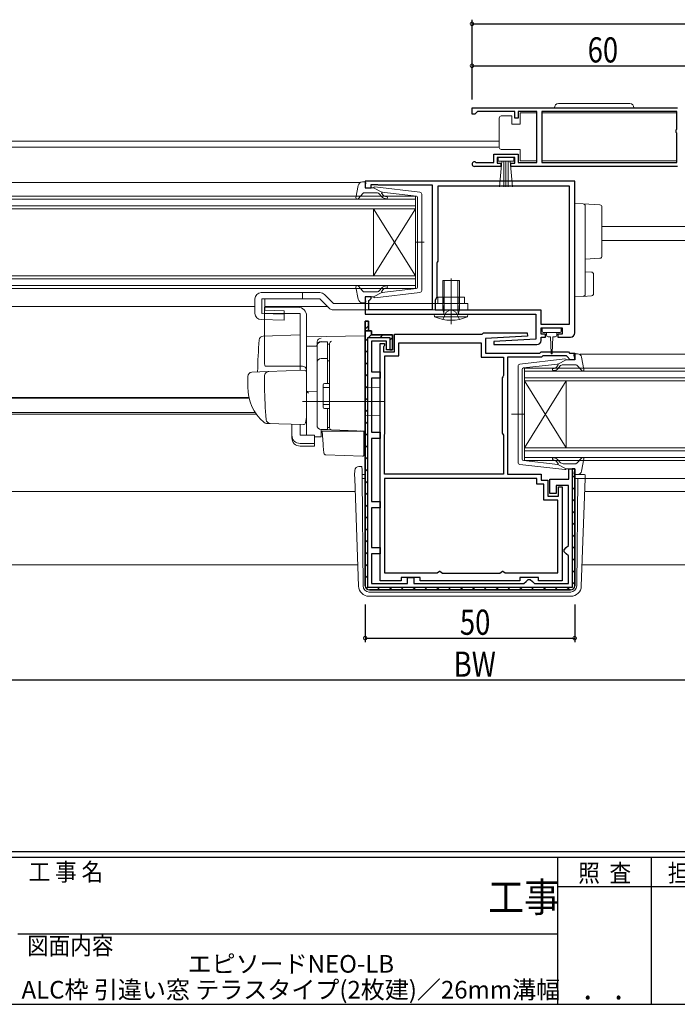
# Model space of a CAD drawing. Extents: x 0 to 793, y 0 to 564.
# Drawn here: x 390 to 547, y 0 to 235 of the extents above; entities that cross this region are included whole.
import ezdxf
from ezdxf.enums import TextEntityAlignment as Align

# ---------------------------------------------------------------- set-up
doc = ezdxf.new("R2010")
doc.units = 0
doc.linetypes.add('YHIDDEN_1', pattern=[4, 3, -1])
for name, color, linetype in [('USER1', 3, 'CONTINUOUS'), ('YKK_11', 7, 'CONTINUOUS'), ('YKK_12', 2, 'CONTINUOUS'), ('YKK_13', 4, 'CONTINUOUS'), ('YKK_D', 6, 'CONTINUOUS'), ('YKK_ZWAK', 7, 'CONTINUOUS')]:
    doc.layers.add(name, color=color, linetype=linetype)
doc.styles.get("Standard").update_dxf_attribs({"font": 'ROMANS.SHX', "bigfont": 'EXTFONT.SHX'})
doc.styles.add('YKK_OSSTYLE1', font='romans.shx', dxfattribs={"width": 0.9, "bigfont": 'EXTFONT.SHX'})

# ---------------------------------------------------------------- blocks, each defined once
blk = doc.blocks.new('A201')
at = {"layer": 'YKK_ZWAK', "color": 254, "linetype": 'Continuous'}
for p, q in [((571, 35), (21, 35)), ((544, 34), (21, 34)), ((389, 34), (389, 9)), ((21, 9), (544, 9))]:
    blk.add_line(p, q, dxfattribs=at)
at = {"layer": 'YKK_ZWAK', "color": 131, "linetype": 'Continuous'}
for p, q in [((405, 34), (405, 9)), ((437.7, 29), (389, 29)), ((297, 21), (389, 21))]:
    blk.add_line(p, q, dxfattribs=at)
at = {"layer": 'YKK_ZWAK', "color": 131, "linetype": 'Continuous', "style": 'YKK_OSSTYLE1', "width": 0.9}
for s, height, p in [('工 事 名', 3, (298.87, 30.05)), ('照  査', 3, (392.56, 29.87)), ('担  当', 3, (407.82, 29.87)), ('図面内容', 3, (298.58, 17.47)), (' ． ．', 3.5, (392.18, 9.75))]:
    blk.add_text(s, height=height, dxfattribs=at).set_placement(p)
at = {"layer": 'YKK_ZWAK', "color": 254, "linetype": 'Continuous', "style": 'YKK_OSSTYLE1', "width": 0.9}
blk.add_text('工事', height=5, dxfattribs=at).set_placement((377.17, 24.75))

msp = doc.modelspace()

# ---------------------------------------------------------------- linework, layer by layer
at = {"layer": 'YKK_11', "color": 7, "linetype": 'Continuous', "lineweight": 30, "ltscale": 0.5}
for p, q in [((497.63, 212.33), (497.63, 213.83)), ((497.63, 213.83), (546.63, 213.83)), ((497.63, 213.83), (546.63, 213.83)), ((498.33, 212.33), (497.63, 212.33)), ((498.63, 212.63), (498.33, 212.33)), ((498.93, 212.93), (498.63, 212.63)), ((507.83, 212.93), (498.93, 212.93)), ((507.83, 211.33), (507.83, 212.93)), ((508.63, 212.93), (508.63, 211.33)), ((513.12, 212.93), (508.63, 212.93)), ((513.12, 200.73), (513.12, 212.93)), ((514.32, 212.93), (514.32, 200.73)), ((546.53, 212.93), (514.32, 212.93)), ((546.53, 208.73), (546.53, 212.93)), ((508.63, 211.33), (507.83, 211.33)), ((546.33, 208.53), (546.53, 208.73)), ((546.33, 207.93), (546.33, 208.53)), ((546.53, 207.73), (546.33, 207.93)), ((546.53, 200.73), (546.53, 207.73)), ((502.83, 202.73), (508.63, 202.73)), ((502.83, 200.73), (502.83, 202.73)), ((508.63, 202.73), (508.63, 200.73)), ((504.53, 199.83), (498.18, 199.83)), ((498.53, 200.8), (498.72, 200.73)), ((498.72, 200.73), (502.83, 200.73)), ((503.63, 201.93), (503.63, 200.63)), ((507.83, 201.93), (503.63, 201.93)), ((503.63, 200.63), (504.53, 200.63)), ((504.53, 200.63), (504.53, 199.83)), ((506.93, 200.63), (507.83, 200.63)), ((506.93, 199.83), (506.93, 200.63)), ((546.63, 199.83), (506.93, 199.83)), ((507.83, 200.63), (507.83, 201.93)), ((508.63, 200.73), (513.12, 200.73)), ((514.32, 200.73), (546.53, 200.73)), ((472.13, 196.33), (472.13, 194.73)), ((522.13, 196.33), (472.13, 196.33)), ((473.53, 195.53), (475.09, 195.53)), ((473.53, 194.73), (473.53, 195.53)), ((475.09, 195.53), (475.26, 195.48)), ((475.26, 195.48), (475.43, 195.43)), ((475.43, 195.43), (488.13, 195.43)), ((488.13, 195.43), (488.13, 165.63)), ((489.43, 195.13), (489.43, 177.23)), ((520.93, 195.13), (489.43, 195.13)), ((520.93, 162.23), (520.93, 195.13)), ((520.93, 162.23), (520.93, 195.13)), ((522.13, 160.13), (522.13, 196.33)), ((472.13, 194.73), (473.53, 194.73)), ((489.33, 177), (489.23, 176.78)), ((489.23, 176.78), (489.23, 168.63)), ((489.43, 177.23), (489.33, 177)), ((472.13, 168.73), (472.13, 164.63)), ((473.53, 168.73), (472.13, 168.73)), ((473.03, 167.83), (473.23, 168.03)), ((473.03, 165.63), (473.03, 167.83)), ((473.23, 168.03), (473.53, 168.33)), ((473.53, 168.33), (473.53, 168.73)), ((489.23, 168.63), (488.83, 167.94)), ((488.83, 167.94), (488.83, 165.63)), ((472.13, 164.63), (512.83, 164.63)), ((488.13, 165.63), (473.03, 165.63)), ((488.83, 165.63), (514.03, 165.63)), ((512.83, 164.63), (512.83, 158.63)), ((514.03, 165.63), (514.03, 162.23)), ((472.13, 162.93), (472.13, 160.63)), ((472.93, 162.93), (472.13, 162.93)), ((472.13, 162.93), (472.93, 162.93)), ((472.13, 99.83), (472.13, 162.93)), ((472.93, 160.63), (472.93, 162.93)), ((472.93, 162.93), (472.93, 160.63)), ((514.03, 162.23), (520.93, 162.23)), ((472.13, 160.63), (472.13, 99.83)), ((472.13, 160.63), (472.93, 160.63)), ((472.13, 160.63), (472.93, 160.63)), ((472.93, 160.63), (472.13, 160.63)), ((473.63, 160.63), (472.93, 160.63)), ((472.93, 160.63), (473.63, 160.63)), ((473.63, 159.63), (473.63, 160.63)), ((473.63, 160.63), (473.63, 159.63)), ((479.13, 159.83), (500.03, 159.83)), ((479.13, 155.63), (479.13, 159.83)), ((500.03, 159.83), (500.33, 160.13)), ((500.33, 160.13), (510.82, 160.13)), ((510.82, 160.13), (510.84, 159.35)), ((514.13, 161.33), (519.13, 161.33)), ((514.13, 159.83), (514.13, 161.33)), ((515.13, 159.83), (514.13, 159.83)), ((515.13, 159.13), (515.13, 159.83)), ((518.13, 159.83), (518.13, 159.13)), ((519.13, 159.83), (518.13, 159.83)), ((519.13, 161.33), (519.13, 159.83)), ((472.73, 159.03), (478.03, 159.03)), ((472.73, 99.43), (472.73, 159.03)), ((478.63, 159.63), (473.63, 159.63)), ((473.63, 159.63), (478.63, 159.63)), ((473.63, 158.13), (473.63, 150.83)), ((477.23, 158.13), (473.63, 158.13)), ((475.73, 157.63), (476.73, 157.63)), ((475.73, 101.03), (475.73, 157.63)), ((476.73, 157.63), (476.73, 157.23)), ((477.23, 156.13), (477.23, 158.13)), ((478.03, 159.03), (478.03, 156.13)), ((478.63, 156.13), (478.63, 159.63)), ((478.63, 159.63), (478.63, 156.13)), ((480.13, 157.73), (499.83, 157.73)), ((480.13, 154.63), (480.13, 157.73)), ((499.83, 157.73), (499.83, 154.33)), ((510.84, 159.35), (500.83, 158.83)), ((500.83, 158.83), (500.83, 155.33)), ((512.83, 158.63), (502.82, 158.1)), ((502.82, 158.1), (502.84, 157.33)), ((514.13, 159.13), (515.13, 159.13)), ((514.13, 158.33), (514.13, 159.13)), ((518.13, 159.13), (521.13, 159.13)), ((476.63, 157), (476.53, 156.78)), ((476.53, 156.78), (476.53, 155.63)), ((476.53, 155.63), (479.13, 155.63)), ((476.73, 157.23), (476.63, 157)), ((478.63, 156.13), (477.23, 156.13)), ((478.03, 156.13), (478.63, 156.13)), ((500.83, 155.33), (513.83, 155.33)), ((502.84, 157.33), (513.13, 157.33)), ((513.83, 155.33), (514.13, 155.63)), ((514.13, 155.63), (520.63, 155.63)), ((520.63, 155.63), (520.93, 155.33)), ((520.93, 155.33), (522.13, 155.33)), ((522.13, 155.33), (522.13, 153.73)), ((476.83, 154.63), (480.13, 154.63)), ((476.83, 136.23), (476.83, 154.63)), ((499.83, 154.33), (505.13, 154.33)), ((505.13, 154.33), (505.13, 149.95)), ((506.13, 154.33), (506.13, 126.43)), ((514.24, 154.33), (506.13, 154.33)), ((514.54, 154.63), (514.24, 154.33)), ((520.21, 154.63), (514.54, 154.63)), ((520.64, 154.2), (520.21, 154.63)), ((520.73, 154.01), (520.64, 154.2)), ((521.03, 153.73), (520.73, 154.01)), ((522.13, 153.73), (521.03, 153.73)), ((473.63, 150.83), (475.73, 150.83)), ((475.73, 150.83), (475.73, 149.33)), ((473.63, 149.33), (473.63, 136.43)), ((475.73, 149.33), (473.63, 149.33)), ((504.98, 149.69), (504.83, 149.43)), ((504.83, 149.43), (504.83, 136.23)), ((505.13, 149.95), (504.98, 149.69)), ((473.63, 136.43), (475.73, 136.43)), ((475.73, 136.43), (475.73, 134.93)), ((476.78, 136.06), (476.83, 136.23)), ((504.83, 136.23), (504.98, 135.97)), ((473.63, 134.93), (473.63, 119.93)), ((475.73, 134.93), (473.63, 134.93)), ((476.73, 135.9), (476.78, 136.06)), ((476.73, 126.43), (476.73, 135.9)), ((504.98, 135.97), (505.13, 135.71)), ((505.13, 135.71), (505.13, 126.43)), ((520.73, 127.73), (522.13, 127.73)), ((520.73, 125.23), (520.73, 127.73)), ((521.53, 127.73), (521.53, 99.43)), ((522.13, 127.73), (521.53, 127.73)), ((522.13, 99.83), (522.13, 127.73)), ((522.13, 127.73), (522.13, 99.83)), ((505.13, 126.43), (476.73, 126.43)), ((505.13, 126.43), (476.73, 126.43)), ((476.73, 125.43), (476.73, 102.93)), ((513.13, 125.43), (476.73, 125.43)), ((513.13, 125.43), (476.73, 125.43)), ((506.13, 126.43), (514.13, 126.43)), ((513.13, 124.03), (513.13, 125.43)), ((514.13, 126.43), (514.13, 125.03)), ((514.13, 125.03), (515.73, 125.03)), ((515.73, 125.03), (515.73, 121.23)), ((516.23, 125.23), (520.73, 125.23)), ((516.23, 121.83), (516.23, 125.23)), ((514.73, 124.03), (513.13, 124.03)), ((514.73, 120.23), (514.73, 124.03)), ((517.73, 123.73), (517.73, 121.83)), ((520.63, 123.73), (517.73, 123.73)), ((518.23, 123.43), (519.13, 123.43)), ((518.23, 121.23), (518.23, 123.43)), ((519.13, 123.43), (519.13, 101.03)), ((520.63, 109.43), (520.63, 123.73)), ((473.63, 119.93), (475.73, 119.93)), ((475.73, 119.93), (475.73, 118.43)), ((518.13, 120.23), (514.73, 120.23)), ((515.73, 121.23), (518.23, 121.23)), ((517.73, 121.83), (516.23, 121.83)), ((518.13, 102.93), (518.13, 120.23)), ((473.63, 118.43), (473.63, 108.93)), ((475.73, 118.43), (473.63, 118.43)), ((473.63, 108.93), (475.73, 108.93)), ((475.73, 108.93), (475.73, 107.43)), ((519.63, 108.43), (520.13, 108.93)), ((519.63, 107.93), (519.63, 108.43)), ((520.13, 108.93), (520.63, 109.43)), ((473.63, 107.43), (473.63, 100.33)), ((475.73, 107.43), (473.63, 107.43)), ((520.13, 107.43), (519.63, 107.93)), ((520.63, 106.93), (520.13, 107.43)), ((520.63, 100.33), (520.63, 106.93)), ((489.59, 103.13), (489.88, 103.33)), ((489.88, 103.33), (489.98, 103.33)), ((489.98, 103.33), (490.27, 103.08)), ((504.58, 103.08), (504.88, 103.33)), ((504.88, 103.33), (504.98, 103.33)), ((504.98, 103.33), (505.26, 103.13)), ((480.73, 101.03), (475.73, 101.03)), ((476.73, 102.93), (489.31, 102.93)), ((480.73, 101.83), (480.73, 101.03)), ((485.23, 101.83), (480.73, 101.83)), ((482.23, 101.83), (483.73, 101.83)), ((482.23, 100.33), (482.23, 101.83)), ((483.73, 101.83), (483.73, 100.33)), ((485.23, 101.03), (485.23, 101.83)), ((509.03, 101.03), (485.23, 101.03)), ((489.31, 102.93), (489.59, 103.13)), ((490.27, 103.08), (490.57, 102.83)), ((490.57, 102.83), (504.28, 102.83)), ((504.28, 102.83), (504.58, 103.08)), ((505.26, 103.13), (505.54, 102.93)), ((505.54, 102.93), (518.13, 102.93)), ((509.03, 101.83), (509.03, 101.03)), ((513.53, 101.83), (509.03, 101.83)), ((510.53, 100.83), (511.03, 101.33)), ((511.03, 101.33), (511.53, 101.33)), ((511.53, 101.33), (512.03, 100.83)), ((513.53, 101.03), (513.53, 101.83)), ((519.13, 101.03), (513.53, 101.03)), ((521.53, 99.43), (472.73, 99.43)), ((473.13, 98.83), (521.13, 98.83)), ((521.13, 98.83), (473.13, 98.83)), ((473.63, 100.33), (482.23, 100.33)), ((483.73, 100.33), (510.03, 100.33)), ((510.03, 100.33), (510.53, 100.83)), ((512.03, 100.83), (512.53, 100.33)), ((512.53, 100.33), (520.63, 100.33))]:
    msp.add_line(p, q, dxfattribs=at)
at = {"layer": 'YKK_11', "color": 7}
for p, q in [((472.13, 161.05), (472.93, 161.85)), ((472.93, 159.03), (473.67, 159.77)), ((472.13, 158.23), (472.73, 158.83)), ((475.76, 159.03), (476.36, 159.63)), ((478.03, 158.47), (478.63, 159.07)), ((472.13, 155.4), (472.73, 156)), ((472.13, 152.57), (472.73, 153.17)), ((472.13, 149.74), (472.73, 150.34)), ((472.13, 146.91), (472.73, 147.51)), ((472.13, 144.08), (472.73, 144.68)), ((472.13, 141.25), (472.73, 141.85)), ((472.13, 138.43), (472.73, 139.03)), ((472.13, 135.6), (472.73, 136.2)), ((472.13, 132.77), (472.73, 133.37)), ((472.13, 129.94), (472.73, 130.54)), ((472.13, 127.11), (472.73, 127.71)), ((472.13, 124.28), (472.73, 124.88)), ((521.53, 125.6), (522.13, 126.2)), ((521.53, 122.77), (522.13, 123.37)), ((472.13, 121.46), (472.73, 122.06)), ((521.53, 119.94), (522.13, 120.54)), ((472.13, 118.63), (472.73, 119.23)), ((521.53, 117.12), (522.13, 117.72)), ((472.13, 115.8), (472.73, 116.4)), ((472.13, 112.97), (472.73, 113.57)), ((521.53, 114.29), (522.13, 114.89)), ((472.13, 110.14), (472.73, 110.74)), ((521.53, 111.46), (522.13, 112.06)), ((521.53, 108.63), (522.13, 109.23)), ((472.13, 107.31), (472.73, 107.91)), ((521.53, 105.8), (522.13, 106.4)), ((472.13, 104.49), (472.73, 105.09)), ((521.53, 102.97), (522.13, 103.57)), ((472.13, 101.66), (472.73, 102.26)), ((472.42, 99.12), (472.84, 99.55)), ((474.95, 98.83), (475.55, 99.43)), ((477.78, 98.83), (478.38, 99.43)), ((480.61, 98.83), (481.21, 99.43)), ((483.44, 98.83), (484.04, 99.43)), ((486.27, 98.83), (486.87, 99.43)), ((489.1, 98.83), (489.7, 99.43)), ((491.92, 98.83), (492.52, 99.43)), ((494.75, 98.83), (495.35, 99.43)), ((497.58, 98.83), (498.18, 99.43)), ((500.41, 98.83), (501.01, 99.43)), ((503.24, 98.83), (503.84, 99.43)), ((506.07, 98.83), (506.67, 99.43)), ((508.9, 98.83), (509.5, 99.43)), ((511.72, 98.83), (512.32, 99.43)), ((514.55, 98.83), (515.15, 99.43)), ((517.38, 98.83), (517.98, 99.43)), ((520.21, 98.83), (520.81, 99.43)), ((521.53, 100.14), (522.13, 100.74))]:
    msp.add_line(p, q, dxfattribs=at)
at = {"layer": 'YKK_11', "color": 7, "linetype": 'Continuous', "lineweight": 30, "ltscale": 0.5}
for centre, radius, start, end in [((498.18, 200.38), 0.55, 49.8806, 270), ((521.13, 160.13), 1, 270, 360), ((513.13, 158.33), 1, 270.0021, 360), ((473.13, 99.83), 1, 180, 270), ((473.13, 99.83), 1, 180, 270), ((473.13, 99.83), 1, 180, 270), ((521.13, 99.83), 1, 270, 360), ((521.13, 99.83), 1, 270, 360)]:
    msp.add_arc(centre, radius, start, end, dxfattribs=at)
at = {"layer": 'YKK_12', "color": 2, "linetype": 'Continuous', "lineweight": 13}
for p, q in [((514.33, 212.63), (546.53, 212.63)), ((298.83, 204.43), (504.12, 204.43)), ((308.73, 205.83), (504.12, 205.83)), ((514.33, 201.13), (546.53, 201.13)), ((352.53, 196.03), (471.02, 196.03)), ((339.33, 192.73), (484.13, 192.73)), ((484.13, 192.73), (484.13, 189.73)), ((484.13, 192.03), (339.33, 192.03)), ((339.33, 190.43), (484.13, 190.43)), ((484.13, 189.73), (339.33, 189.73)), ((474.13, 189.73), (474.13, 173.73)), ((484.13, 189.73), (474.13, 173.73)), ((484.13, 173.73), (474.13, 189.73)), ((484.13, 189.73), (484.13, 173.73)), ((528.63, 185.53), (671.43, 185.53)), ((528.63, 182.13), (671.43, 182.13)), ((339.33, 173.73), (484.13, 173.73)), ((484.13, 173.03), (339.33, 173.03)), ((339.33, 171.43), (484.13, 171.43)), ((484.13, 173.73), (484.13, 170.73)), ((484.13, 170.73), (339.33, 170.73)), ((351.33, 166.43), (445.83, 166.43)), ((448.17, 166.43), (463.13, 166.43)), ((523.32, 155.03), (641.72, 155.03)), ((510.13, 151.73), (655.43, 151.73)), ((510.13, 148.73), (510.13, 151.73)), ((655.43, 151.03), (510.13, 151.03)), ((510.13, 149.43), (655.43, 149.43)), ((655.43, 148.73), (510.13, 148.73)), ((510.13, 148.73), (510.13, 132.73)), ((510.13, 148.73), (520.13, 132.73)), ((510.13, 132.73), (520.13, 148.73)), ((520.13, 148.73), (520.13, 132.73)), ((364.33, 144.74), (444.39, 144.74)), ((364.33, 144.53), (444.44, 144.53)), ((364.33, 141.13), (445.91, 141.13)), ((364.33, 140.73), (446.18, 140.73)), ((510.13, 132.73), (655.43, 132.73)), ((510.13, 129.73), (510.13, 132.73)), ((655.43, 132.03), (510.13, 132.03)), ((510.13, 130.43), (655.43, 130.43)), ((655.43, 129.73), (510.13, 129.73)), ((522.13, 125.43), (522.86, 125.43)), ((524.61, 125.43), (642.93, 125.43)), ((303.03, 122.33), (469.75, 122.33)), ((524.5, 122.33), (691.23, 122.33)), ((306.83, 104.83), (470.36, 104.83)), ((523.89, 104.83), (687.43, 104.83))]:
    msp.add_line(p, q, dxfattribs=at)
at = {"layer": 'YKK_13', "color": 4, "linetype": 'Continuous', "lineweight": 13, "ltscale": 0.5}
for p, q in [((535.28, 214.83), (518.28, 214.83)), ((504.12, 210.88), (504.12, 211.38)), ((504.62, 211.88), (507.12, 211.88)), ((507.12, 211.88), (507.12, 209.88)), ((509.12, 209.88), (509.12, 212.58)), ((509.12, 212.58), (513.12, 212.58)), ((513.12, 212.58), (513.12, 201.18)), ((504.12, 204.88), (504.12, 210.88)), ((507.12, 209.88), (509.12, 209.88)), ((504.12, 204.38), (504.12, 204.88)), ((509.12, 203.88), (504.62, 203.88)), ((509.12, 201.18), (509.12, 203.88)), ((507.63, 201.93), (503.83, 201.93)), ((503.83, 201.93), (503.83, 201.08)), ((503.83, 201.08), (507.63, 201.08)), ((504.19, 194.95), (504.73, 201.08)), ((505.23, 201.08), (505.23, 194.93)), ((505.73, 201.08), (505.73, 194.93)), ((506.23, 201.08), (506.23, 194.93)), ((507.26, 194.95), (506.73, 201.08)), ((507.63, 201.08), (507.63, 201.93)), ((513.12, 201.18), (509.12, 201.18)), ((470.47, 195.31), (469.93, 192.38)), ((471.46, 196.13), (472.02, 196.13)), ((472.14, 195.11), (472.31, 195.75)), ((485.18, 193.68), (474.44, 194.93)), ((471.64, 193.43), (470.45, 192.13)), ((474.86, 193.53), (471.86, 193.53)), ((474.12, 194.73), (472.42, 194.73)), ((474.12, 194.73), (476.12, 193.71)), ((476.05, 192.66), (475.62, 193.17)), ((476.11, 193.37), (476.43, 192.99)), ((484.36, 192.76), (476.12, 193.71)), ((485.62, 170.27), (485.62, 193.18)), ((484.62, 192.46), (484.62, 181.73)), ((484.05, 181.73), (486.18, 181.73)), ((484.62, 171), (484.62, 181.73)), ((494.63, 172.63), (490.63, 172.63)), ((490.63, 172.63), (490.63, 165.63)), ((492.88, 172.63), (492.38, 172.63)), ((492.63, 172.38), (492.63, 172.88)), ((494.63, 172.63), (494.63, 165.63)), ((447.33, 169.73), (461.33, 169.73)), ((470.47, 168.15), (469.93, 171.07)), ((471.64, 170.03), (470.45, 171.33)), ((474.86, 169.93), (471.86, 169.93)), ((474.12, 168.73), (476.12, 169.74)), ((485.18, 169.78), (474.44, 168.53)), ((476.05, 170.79), (475.62, 170.29)), ((476.11, 170.09), (476.43, 170.47)), ((484.36, 170.7), (476.12, 169.74)), ((492.63, 164.72), (492.63, 170.28)), ((445.83, 164.79), (445.83, 168.23)), ((447.45, 168.23), (461.33, 168.23)), ((464.55, 167.13), (496.63, 167.13)), ((471.46, 167.33), (472.02, 167.33)), ((472.14, 168.35), (472.31, 167.71)), ((474.12, 168.73), (472.42, 168.73)), ((495.83, 168.63), (489.43, 168.63)), ((489.43, 167.13), (489.43, 168.63)), ((495.83, 167.13), (495.83, 168.63)), ((496.63, 167.13), (496.63, 165.63)), ((448.13, 152.73), (448.13, 166.23)), ((448.13, 166.23), (456.13, 166.23)), ((456.63, 164.73), (448.13, 164.73)), ((456.63, 152.23), (456.63, 164.73)), ((496.63, 164.63), (488.63, 164.63)), ((488.63, 164.63), (488.68, 163.99)), ((490.63, 165.63), (490.89, 164.89)), ((490.63, 165.63), (494.63, 165.63)), ((494.63, 165.63), (494.37, 164.89)), ((496.63, 164.63), (496.57, 163.99)), ((458.13, 164.23), (458.13, 139.93)), ((488.68, 163.99), (496.57, 163.99)), ((461.63, 157.96), (463.13, 157.96)), ((463.13, 148.08), (463.13, 157.98)), ((463.13, 157.45), (463.63, 157.45)), ((463.63, 157.45), (463.63, 148.08)), ((460.63, 138.08), (460.63, 156.96)), ((522.79, 155.13), (522.22, 155.13)), ((461.63, 154.01), (463.13, 154.01)), ((463.13, 153.49), (463.63, 153.49)), ((509.07, 152.68), (519.81, 153.93)), ((509.89, 151.76), (518.12, 152.71)), ((520.12, 153.73), (518.12, 152.71)), ((520.12, 153.73), (521.82, 153.73)), ((522.11, 154.11), (521.93, 154.75)), ((523.77, 154.31), (524.32, 151.38)), ((508.62, 129.27), (508.62, 152.18)), ((509.62, 151.46), (509.62, 140.73)), ((518.14, 152.37), (517.81, 151.99)), ((518.2, 151.66), (518.62, 152.17)), ((519.39, 152.53), (522.39, 152.53)), ((522.61, 152.43), (523.8, 151.13)), ((462.43, 148.08), (463.63, 148.08)), ((462.13, 147.78), (462.13, 142.38)), ((462.13, 147.08), (463.63, 147.08)), ((462.13, 143.08), (463.63, 143.08)), ((462.43, 142.08), (463.63, 142.08)), ((463.13, 137.08), (463.13, 142.08)), ((463.63, 142.08), (463.63, 137.58)), ((510.2, 140.73), (507.07, 140.73)), ((509.62, 130), (509.62, 140.73)), ((463.13, 137.08), (461.63, 137.08)), ((463.13, 137.58), (463.63, 137.58)), ((509.89, 129.7), (518.12, 128.74)), ((518.14, 129.09), (517.81, 129.47)), ((518.2, 129.79), (518.62, 129.29)), ((522.61, 129.03), (523.8, 130.33)), ((523.77, 127.15), (524.32, 130.07)), ((509.07, 128.78), (519.81, 127.53)), ((520.12, 127.73), (518.12, 128.74)), ((519.39, 128.93), (522.39, 128.93)), ((520.12, 127.73), (521.82, 127.73)), ((522.11, 127.35), (521.93, 126.71)), ((522.79, 126.33), (522.22, 126.33))]:
    msp.add_line(p, q, dxfattribs=at)
at = {"layer": 'YKK_13', "color": 4, "linetype": 'Continuous', "lineweight": 13}
for p, q in [((522.13, 191.03), (524.16, 190.9)), ((522.13, 189.03), (522.13, 191.03)), ((524.16, 190.9), (528.16, 190.66)), ((524.63, 190.4), (524.63, 188.91)), ((522.13, 189.03), (522.13, 183.68)), ((524.63, 188.91), (524.63, 183.68)), ((528.63, 190.16), (528.63, 188.66)), ((528.63, 188.66), (528.63, 179.94)), ((522.13, 183.68), (522.13, 181.21)), ((524.63, 183.68), (524.63, 180.92)), ((522.13, 178.75), (522.13, 170.72)), ((524.63, 178.72), (524.63, 170.85)), ((528.63, 179.94), (528.63, 178.44)), ((528.16, 177.94), (524.63, 177.73)), ((524.63, 174.73), (526.16, 174.63)), ((526.63, 174.14), (526.63, 169.47)), ((491.01, 165.63), (491.01, 172.63)), ((492.63, 162.2), (492.63, 173.14)), ((494.25, 165.63), (494.25, 172.63)), ((457.13, 169.73), (457.13, 168.23)), ((462.39, 169.29), (464.55, 167.13)), ((522.13, 168.73), (522.13, 170.72)), ((524.63, 170.85), (524.63, 169.35)), ((445.83, 164.79), (445.83, 168.23)), ((447.45, 164.78), (447.45, 168.23)), ((448.17, 165.53), (448.17, 168.23)), ((461.33, 168.23), (463.49, 166.07)), ((494.63, 167.13), (494.63, 165.63)), ((524.16, 168.85), (522.13, 168.73)), ((526.16, 168.97), (524.16, 168.85)), ((447.45, 164.78), (452.81, 164.63)), ((448.17, 165.53), (452.83, 165.39)), ((452.77, 163.13), (452.83, 165.39)), ((464.55, 165.63), (496.63, 165.63)), ((491.01, 165.63), (490.9, 164.8)), ((494.25, 165.63), (494.36, 164.8)), ((447.29, 163.29), (452.77, 163.13)), ((514.33, 161.03), (514.33, 160.53)), ((518.63, 161.33), (514.63, 161.33)), ((514.63, 160.23), (518.63, 160.23)), ((515.38, 160.23), (515.38, 159.63)), ((517.88, 159.63), (517.88, 160.23)), ((518.93, 160.53), (518.93, 161.03)), ((456.63, 159.67), (447.8, 159.37)), ((456.63, 159.67), (456.63, 151.17)), ((472.13, 159.43), (458.13, 159.18)), ((458.13, 156.95), (458.13, 159.18)), ((458.13, 158.73), (458.13, 158.74)), ((458.13, 158.53), (458.13, 158.73)), ((460.63, 157.05), (460.63, 157.84)), ((463.63, 157.57), (463.63, 157.61)), ((463.63, 153.93), (463.63, 157.57)), ((472.13, 154.63), (472.13, 159.43)), ((515.78, 159.23), (516.38, 159.23)), ((516.38, 159.23), (516.48, 155.27)), ((516.88, 159.23), (516.78, 155.27)), ((516.88, 159.23), (517.48, 159.23)), ((458.13, 156.95), (460.63, 156.99)), ((458.13, 145.78), (458.13, 156.95)), ((460.63, 138.09), (460.63, 157.05)), ((463.63, 156.26), (463.63, 155.81)), ((463.63, 153.45), (463.63, 153.93)), ((463.63, 138.01), (463.63, 153.45)), ((472.13, 154.63), (472.13, 153.67)), ((472.13, 137.73), (472.13, 153.67)), ((445.09, 150.77), (448.88, 150.9)), ((457.13, 152.23), (448.26, 152.23)), ((448.88, 150.9), (457.61, 151.21)), ((458.13, 150.71), (458.13, 140.23)), ((444.13, 149.77), (444.13, 147.23)), ((448.13, 147.23), (448.13, 149.93)), ((463.63, 148.23), (463.63, 148.73)), ((458.13, 146.93), (458.13, 147.53)), ((458.13, 145.93), (458.13, 146.53)), ((460.63, 146.23), (458.13, 146.18)), ((458.13, 142.44), (458.13, 146.18)), ((458.13, 145.41), (458.13, 145.78)), ((475.63, 147.03), (472.13, 147.09)), ((475.63, 147.03), (475.63, 140.43)), ((476.63, 143.73), (457.13, 143.73)), ((458.13, 144.45), (458.13, 145.41)), ((458.13, 144.41), (458.13, 144.45)), ((458.13, 142.93), (458.13, 143.53)), ((458.13, 141.93), (458.13, 142.53)), ((458.13, 141.93), (458.13, 142.53)), ((458.13, 141.93), (458.13, 142.53)), ((458.13, 141.61), (458.13, 142.44)), ((458.13, 141.93), (458.13, 140.23)), ((458.13, 141.93), (458.13, 140.23)), ((458.13, 135.86), (458.13, 141.61)), ((463.63, 141.53), (463.63, 142.03)), ((449.39, 138.53), (448.54, 138.56)), ((457.38, 138.25), (448.55, 138.56)), ((458.09, 139.97), (457.89, 138.68)), ((458.13, 140.23), (458.09, 139.97)), ((475.63, 140.43), (472.13, 140.37)), ((454.63, 135.72), (454.63, 138.35)), ((456.63, 135.72), (456.63, 138.28)), ((464.11, 137.01), (461.59, 137.09)), ((461.59, 137.09), (461.59, 135.31)), ((462.1, 133.57), (461.83, 136.73)), ((461.83, 136.73), (461.86, 136.73)), ((461.86, 136.73), (471.83, 136.73)), ((463.63, 137.51), (463.63, 138.01)), ((472.13, 136.73), (464.11, 137.01)), ((471.13, 136.76), (472.13, 136.73)), ((471.83, 136.73), (471.83, 133.38)), ((472.13, 137.73), (472.13, 136.73)), ((454.63, 135.06), (454.63, 135.72)), ((460.03, 135.72), (456.63, 135.72)), ((460.03, 135.72), (460.03, 133.78)), ((460.03, 135.34), (461.59, 135.31)), ((456.63, 133.78), (460.03, 133.78)), ((456.63, 133.11), (460.03, 133.11)), ((460.03, 133.78), (460.03, 133.11)), ((462.14, 133.12), (462.1, 133.57)), ((462.28, 131.5), (462.14, 133.12)), ((471.83, 133.38), (471.83, 132.75)), ((471.83, 132.75), (471.83, 131.04)), ((462.76, 131.04), (471.52, 130.74)), ((469.61, 126.3), (469.65, 127.33)), ((470.65, 128.3), (471.36, 128.3)), ((470.65, 128.3), (471.36, 128.3)), ((470.65, 128.3), (470.65, 128.3)), ((471.37, 127.43), (471.36, 128.3)), ((471.38, 126.95), (471.37, 127.43)), ((471.39, 125.43), (471.38, 126.95)), ((469.61, 126.3), (469.65, 125.43)), ((469.65, 125.43), (470.54, 99.74)), ((471.38, 126.33), (472.13, 126.33)), ((471.61, 99.82), (471.39, 125.43)), ((471.39, 125.43), (472.13, 125.43)), ((522.13, 126.33), (524.14, 126.33)), ((522.13, 125.43), (522.86, 125.43)), ((522.64, 99.82), (522.86, 125.43)), ((522.86, 125.43), (523.61, 125.43)), ((524.61, 125.43), (523.61, 125.43)), ((523.71, 99.74), (524.61, 125.43)), ((524.64, 126.3), (524.61, 125.43)), ((473.11, 98.33), (473.04, 98.33)), ((473.04, 97.33), (521.21, 97.33)), ((473.11, 98.33), (521.14, 98.33)), ((521.21, 98.33), (521.14, 98.33))]:
    msp.add_line(p, q, dxfattribs=at)
at = {"layer": 'YKK_13', "color": 4, "linetype": 'YHIDDEN_1', "lineweight": 13, "ltscale": 0.5}
for p, q in [((490.63, 168.63), (490.63, 165.63)), ((490.93, 168.63), (490.93, 165.63)), ((494.33, 168.63), (494.33, 165.63)), ((494.63, 168.63), (494.63, 167.13))]:
    msp.add_line(p, q, dxfattribs=at)
at = {"layer": 'YKK_13', "color": 4, "linetype": 'YHIDDEN_1', "lineweight": 13}
for p, q in [((490.63, 163.34), (491.48, 165.07)), ((491.48, 165.07), (492.63, 165.68)), ((493.77, 165.07), (492.63, 165.68)), ((494.63, 163.34), (493.77, 165.07))]:
    msp.add_line(p, q, dxfattribs=at)
at = {"layer": 'YKK_13', "color": 4, "linetype": 'Continuous', "lineweight": 13, "ltscale": 0.5}
for centre, radius, start, end in [((518.28, 213.83), 1, 90, 180), ((535.28, 213.83), 1, 0, 90), ((504.62, 211.38), 0.5, 90, 180), ((504.62, 204.38), 0.5, 180, 270), ((471.46, 195.13), 1, 90, 169.4879), ((472.02, 195.83), 0.3, 344.4346, 90), ((472.42, 195.03), 0.3, 164.4346, 270), ((474.41, 194.63), 0.3, 83.3791, 160.5288), ((471.86, 193.23), 0.3, 90, 137.6447), ((474.86, 192.53), 1, 40, 90), ((477.2, 193.63), 1.5, 220, 270), ((476.26, 193.5), 0.2, 83.3791, 220), ((477.2, 193.63), 1, 220, 270), ((477.2, 192.38), 0.25, 270, 90), ((484.32, 192.46), 0.3, 0, 83.3791), ((485.12, 193.18), 0.5, 0, 83.3791), ((470.22, 192.33), 0.3, 169.4879, 317.6447), ((470.22, 171.13), 0.3, 42.3553, 190.5121), ((447.33, 168.23), 1.5, 90, 180), ((461.33, 168.23), 1.5, 45, 90), ((471.86, 170.23), 0.3, 222.3553, 270), ((474.86, 170.93), 1, 270, 320), ((477.2, 169.83), 1.5, 90, 140), ((476.26, 169.96), 0.2, 140, 276.6209), ((477.2, 169.83), 1, 90, 140), ((477.2, 171.08), 0.25, 270, 90), ((484.32, 171), 0.3, 276.6209, 0), ((485.12, 170.27), 0.5, 276.6209, 0), ((471.46, 168.33), 1, 190.5121, 270), ((472.02, 167.63), 0.3, 270, 15.5654), ((472.42, 168.43), 0.3, 90, 195.5654), ((474.41, 168.83), 0.3, 199.4712, 276.6209), ((456.13, 164.23), 2, 0, 90), ((490.7, 164.83), 0.2, 270, 19.4219), ((494.56, 164.83), 0.2, 160.5781, 270), ((492.63, 172.63), 9.5, 245.4723, 294.5277), ((461.63, 156.96), 1, 90, 180), ((522.22, 154.83), 0.3, 90, 195.5654), ((522.79, 154.13), 1, 10.5121, 90), ((449.13, 152.73), 1, 180, 210), ((461.63, 153.01), 1, 90, 180), ((509.12, 152.18), 0.5, 96.6209, 180), ((517.98, 152.5), 0.2, 320, 96.6209), ((519.84, 153.63), 0.3, 19.4712, 96.6209), ((521.82, 154.03), 0.3, 270, 15.5654), ((509.92, 151.46), 0.3, 96.6209, 180), ((517.05, 151.38), 0.25, 90, 270), ((517.05, 152.63), 1, 270, 320), ((517.05, 152.63), 1.5, 270, 320), ((519.39, 151.53), 1, 90, 140), ((522.39, 152.23), 0.3, 42.3553, 90), ((524.02, 151.33), 0.3, 222.3553, 10.5121), ((462.43, 147.78), 0.3, 90, 180), ((462.43, 142.38), 0.3, 180, 270), ((461.63, 138.08), 1, 180, 270), ((509.12, 129.27), 0.5, 180, 263.3791), ((509.92, 130), 0.3, 180, 263.3791), ((517.05, 130.08), 0.25, 90, 270), ((517.05, 128.83), 1.5, 40, 90), ((517.05, 128.83), 1, 40, 90), ((519.39, 129.93), 1, 220, 270), ((524.02, 130.13), 0.3, 349.4879, 137.6447), ((517.98, 128.96), 0.2, 263.3791, 40), ((519.84, 127.83), 0.3, 263.3791, 340.5288), ((521.82, 127.43), 0.3, 344.4346, 90), ((522.39, 129.23), 0.3, 270, 317.6447), ((522.79, 127.33), 1, 270, 349.4879), ((522.22, 126.63), 0.3, 164.4346, 270)]:
    msp.add_arc(centre, radius, start, end, dxfattribs=at)
at = {"layer": 'YKK_13', "color": 4, "linetype": 'Continuous', "lineweight": 13}
for centre, radius, start, end in [((524.13, 190.4), 0.5, 0, 86.5), ((528.13, 190.16), 0.5, 0, 86.5), ((528.13, 178.44), 0.5, 273.5, 0), ((526.13, 174.14), 0.5, 0, 86.5), ((524.13, 169.35), 0.5, 273.5, 0), ((526.13, 169.47), 0.5, 273.5, 0), ((447.33, 164.79), 1.5, 180, 268.3634), ((464.55, 167.13), 1.5, 225, 270), ((514.63, 161.03), 0.3, 90, 180), ((514.63, 160.53), 0.3, 180, 270), ((518.63, 161.03), 0.3, 0, 90), ((518.63, 160.53), 0.3, 270, 0), ((561.43, 148.73), 115, 175.1492, 178.9576), ((447.83, 158.37), 1, 92, 175.1492), ((461.63, 157.84), 1, 128.5722, 180), ((461.62, 157.05), 0.998, 91.8752, 180.0176), ((461.63, 157.84), 1.01, 92.3929, 128.6594), ((464.19, 157.56), 0.569, 98.6541, 174.8787), ((515.78, 159.63), 0.4, 180, 270), ((517.48, 159.63), 0.4, 270, 359.9978), ((516.63, 155.28), 0.15, 181.5265, 358.4731), ((445.13, 149.77), 1, 92, 180), ((449.13, 149.93), 1, 92, 180), ((457.13, 151.23), 1, 0, 90), ((457.63, 150.71), 0.5, 0, 92), ((455.13, 147.13), 11, 179.4814, 229.1719), ((529.13, 147.24), 81, 180.0086, 185.5306), ((453.13, 140.3), 7.72, 44.7071, 49.6811), ((448.59, 139.56), 1, 229.1719, 268), ((449.5, 139.53), 1, 185.5306, 268), ((457.4, 138.75), 0.5, 268, 351.4692), ((461.63, 138.09), 1, 180, 268), ((464.13, 137.51), 0.5, 180, 268), ((458.63, 135.86), 0.5, 180, 196.5703), ((462.78, 131.54), 0.5, 185, 268.027), ((471.53, 131.04), 0.3, 268, 0), ((473.04, 99.83), 2.5, 182, 270), ((473.11, 99.83), 1.5, 180.5, 270), ((521.14, 99.83), 1.5, 270, 359.5), ((521.21, 99.83), 2.5, 270, 358)]:
    msp.add_arc(centre, radius, start, end, dxfattribs=at)
for centre in [(456.63, 135.72), (456.63, 135.06)]:
    msp.add_ellipse(centre, major_axis=(2, 0), ratio=0.971846, start_param=3.141593, end_param=4.712389, dxfattribs=at)
at = {"layer": 'YKK_13', "color": 4, "linetype": 'Continuous', "lineweight": 13, "extrusion": (0, 0, -1)}
for centre, major_axis, ratio, start_param, end_param in [((470.65, 127.3), (-1, -0.017), 0.999086, 0.05247, 1.588216), ((524.14, 126.3), (-0.5, 0), 0.052503, 1.573856, 3.143435)]:
    msp.add_ellipse(centre, major_axis=major_axis, ratio=ratio, start_param=start_param, end_param=end_param, dxfattribs=at)
at = {"layer": 'YKK_13', "color": 4, "linetype": 'Continuous', "lineweight": 13}
for points in [[(522.13, 178.75), (522.13, 179.18), (522.13, 179.61), (522.13, 180.23), (522.13, 180.43), (522.13, 180.83), (522.13, 181.02), (522.13, 181.21)], [(524.63, 180.92), (524.63, 180.58), (524.63, 180.23), (524.63, 179.68), (524.63, 179.49), (524.63, 179.1), (524.63, 178.91), (524.63, 178.72)]]:
    msp.add_open_spline(points, degree=3, knots=[0, 0, 0, 0, 0.5, 0.5, 0.75, 0.75, 1, 1, 1, 1], dxfattribs=at)
at = {"layer": 'YKK_D', "color": 6, "linetype": 'Continuous'}
for p, q in [((497.63, 215.83), (497.63, 234.83)), ((497.63, 233.83), (691.43, 233.83)), ((497.63, 215.83), (497.63, 224.83)), ((497.63, 223.83), (557.63, 223.83)), ((472.13, 95.33), (472.13, 86.33)), ((522.13, 95.33), (522.13, 86.33)), ((472.13, 87.33), (522.13, 87.33)), ((677.93, 77.33), (316.33, 77.33))]:
    msp.add_line(p, q, dxfattribs=at)
at = {"layer": 'YKK_D', "color": 6, "linetype": 'ByBlock', "const_width": 0.85}
for points in [[(497.73, 233.83, 1), (497.52, 233.83, 1)], [(497.73, 223.83, 1), (497.52, 223.83, 1)], [(472.23, 87.33, 1), (472.02, 87.33, 1)], [(522.02, 87.33, 1), (522.23, 87.33, 1)]]:
    msp.add_lwpolyline(points, format="xyb", close=True, dxfattribs=at)

# ---------------------------------------------------------------- block references
at = {"layer": 'YKK_ZWAK', "xscale": 1.4, "yscale": 1.4, "zscale": 1.4}
msp.add_blockref('A201', (-26.6, -12.6), dxfattribs=at)

# ---------------------------------------------------------------- texts
at = {"layer": 'USER1', "color": 3}
for s, p in [('エピソードNEO-LB', (454.38, 9.65)), ('ALC枠 引違い窓 テラスタイプ(2枚建)／26mm溝幅', (454.38, 3.48))]:
    msp.add_text(s, height=4.2, dxfattribs=at).set_placement(p, align=Align.MIDDLE_CENTER)
at = {"layer": 'YKK_D', "color": 6, "width": 0.8}
for s, p in [('60', (525.23, 224.63)), ('50', (494.73, 88.13)), ('BW', (493.26, 78.13))]:
    msp.add_text(s, height=6, dxfattribs=at).set_placement(p)

doc.saveas('drawing.dxf')
